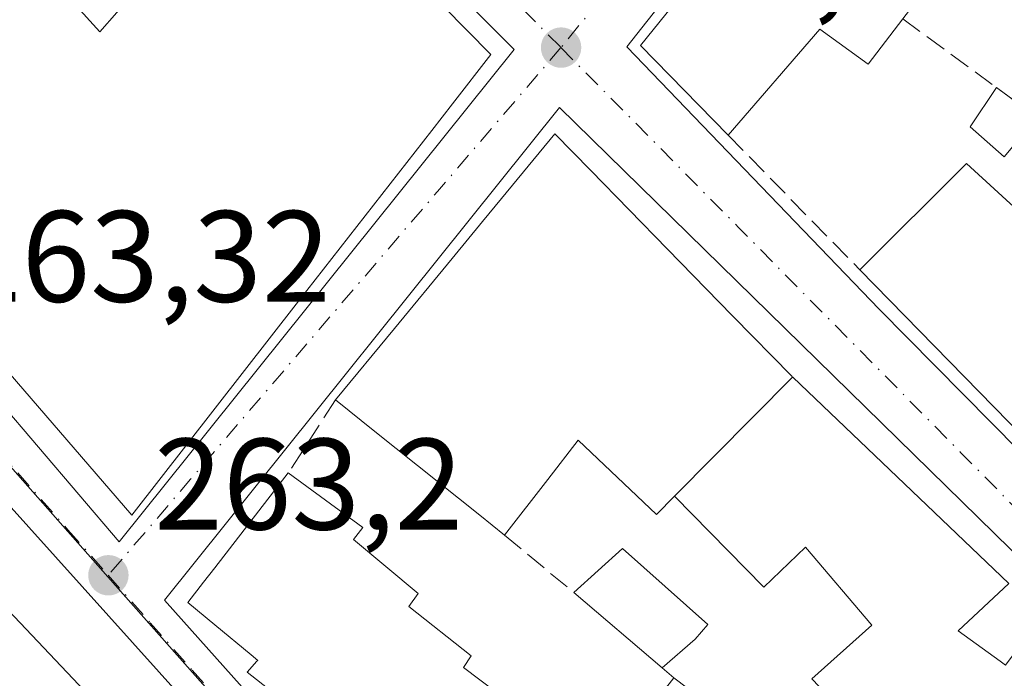
# Model space of a CAD drawing. Units: metres. Extents: x 622501 to 625993, y 4648531 to 4650904.
# Drawn here: x 623246 to 623322, y 4650309 to 4650360 of the extents above; entities that cross this region are included whole.
import ezdxf

# ---------------------------------------------------------------- set-up
doc = ezdxf.new("R2010")
doc.units = ezdxf.units.M
doc.header["$MEASUREMENT"] = 0
doc.linetypes.add('DGN Style 3', pattern=[2.307223458686699, 1.648016756204785, -0.6592067024819142])
doc.linetypes.add('DGN Style 4', pattern=[2.6384748266838614, 1.318413404963828, -0.6592067024819142, 0.001648016756204785, -0.6592067024819142])
for name, color, linetype, lineweight in [('Arbolado forestal CxS', 92, 'Continuous', 0), ('Edificación Cxs', 1, 'Continuous', 13), ('Edificación ligera', 1, 'Continuous', 0), ('Edificación ligera Cxs', 1, 'Continuous', 0), ('Elemento construido', 1, 'Continuous', 0), ('Instalación deportiva CxS', 7, 'Continuous', 0), ('Muro lineal', 1, 'DGN Style 3', 13), ('Núcleo urbano CxS', 7, 'Continuous', 0), ('Punto de cota en terreno', 7, 'Continuous', 0), ('Rótulo de punto de cota en terreno', 7, 'Continuous', 0), ('Vía urbana Cxs', 4, 'Continuous', 0), ('Vía urbana eje', 4, 'DGN Style 4', 0)]:
    doc.layers.add(name, color=color, linetype=linetype, lineweight=lineweight)
doc.styles.add('Style-Arial', font='txt')

# ---------------------------------------------------------------- blocks, each defined once
blk = doc.blocks.new('5PATER')
at = {"layer": 'Arbolado forestal CxS', "linetype": 'Continuous', "lineweight": 0}
h = blk.add_hatch(color=51, dxfattribs=at)
edge = h.paths.add_edge_path()
edge.add_ellipse((0, 0), major_axis=(-0.1095731443231308, -0.1110710700762829), ratio=0.9994222409660322, start_angle=0, end_angle=360)
blk = doc.blocks.new('*U22')
at = {"layer": 'Vía urbana Cxs', "color": 4, "linetype": 'Continuous', "lineweight": 0}
blk.add_polyline3d([(623332.2401000002, 4650406.1601, 265.3196000000025), (623319.2401000002, 4650390.920100001, 265.4952999999951), (623316.0000999998, 4650387.170100001, 265.1491999999998), (623292.5000999998, 4650357.440099999, 266.5044000000053), (623311.9901000002, 4650337.200099999, 268.3755999999994), (623335.7301000003, 4650313.200099999, 263.3570999999938)], dxfattribs=at)
blk.add_polyline3d([(623230.6401000004, 4650239.190099999, 264.3125), (623266.2101999996, 4650292.1601, 263.2679999999964), (623266.7901, 4650293.3201, 263.3107000000018), (623267.1102, 4650294.5701, 263.4535999999935), (623267.1601999998, 4650295.870100001, 263.6107999999949), (623266.7100999998, 4650297.7601, 263.9857000000048), (623240.1701999997, 4650327.2501, 263.7301000000007), (623238.9901000002, 4650328.0101, 263.6628999999957), (623238.0701000001, 4650328.210100001, 263.5492999999988), (623236.6801000005, 4650327.9801, 263.4554999999964), (623235.5301000001, 4650327.1801, 263.545499999993), (623190.4101, 4650286.790100001, 265.5378000000055), (623189.3101000005, 4650284.960100001, 265.0620999999956), (623188.5500999996, 4650282.220100001, 264.5565000000061), (623188.6501000002, 4650279.390100001, 264.3028000000049), (623221.6700999998, 4650238.8201, 264.6417999999976), (623223.3801999995, 4650237.9301, 264.5662000000011), (623225.2500999998, 4650237.5101, 264.2253000000055), (623228.1101000002, 4650237.8201, 263.9088999999949)], close=True, dxfattribs=at)
for points in [[(623212.8601000002, 4650366.7401, 266.1092000000062), (623253.3301999997, 4650319.2501, 264.7032999999938), (623283.8202000001, 4650357.2301, 263.5283999999957), (623242.8502000002, 4650398.220100001, 264.417300000001)], [(623287.3201000001, 4650352.7401, 264.8176999999997), (623256.8300999999, 4650314.7601, 266.1244000000006), (623303.3000999996, 4650262.770099999, 263.7942000000039), (623333.3000999996, 4650307.7501, 262.9250999999931)]]:
    blk.add_3dface(points, dxfattribs=at)
blk = doc.blocks.new('*U42')
at = {"layer": 'Edificación Cxs', "color": 1, "linetype": 'Continuous', "lineweight": 13, "elevation": 269.170299999998, "flags": 128}
for points in [[(623285.3125, 4650285.527600001), (623293.1306999996, 4650295.597800001), (623293.4101, 4650295.350099999), (623295.8901000004, 4650299.6801), (623292.0301000001, 4650303.5101), (623296.1401000004, 4650308.780099999), (623301.5100999996, 4650304.710100001), (623300.1700999998, 4650302.020099999), (623310.8800999997, 4650294.420100001), (623318.5500999996, 4650304.850099999), (623318.0050999997, 4650305.201099999), (623313.7701000003, 4650307.9301), (623310.0900999998, 4650305.2601), (623306.7901, 4650308.690099999), (623311.4200999998, 4650312.840100001), (623306.2901, 4650318.850099999), (623303.0800999999, 4650315.7501), (623296.1898999996, 4650322.789899999), (623305.3065, 4650331.958500001), (623305.3186999997, 4650331.9465), (623321.9901000002, 4650316.050100001), (623318.0701000001, 4650312.390100001), (623321.3097000001, 4650310.062100001), (623321.7301000003, 4650309.7601), (623324.4001000002, 4650313.3101), (623331.3000999996, 4650307.210100001), (623303.1700999998, 4650265.0701), (623285.5790999997, 4650285.2227)], [(623299.4501, 4650288.0601), (623301.1801000005, 4650290.610099999), (623304.9801000003, 4650288.5101), (623307.4301000005, 4650292.350099999), (623301.4700999996, 4650296.5701), (623297.2901, 4650289.9801)]]:
    blk.add_lwpolyline(points, close=True, dxfattribs=at)

msp = doc.modelspace()

# ---------------------------------------------------------------- linework, layer by layer
at = {"layer": 'Edificación Cxs', "color": 1, "linetype": 'Continuous', "lineweight": 13, "flags": 128}
for points, elevation in [([(623324.7200999996, 4650380.5701), (623319.2401000002, 4650373.800100001), (623322.7701000003, 4650371.2601), (623313.8000999996, 4650359.590100001), (623311.1300999997, 4650356.100099999), (623307.4101, 4650358.780099999), (623300.3400999998, 4650350.610099999), (623293.5800999999, 4650357.520099999), (623316.8300999999, 4650386.290100001), (623319.0201000003, 4650384.7301), (623321.6501000002, 4650388.5801), (623319.4901000002, 4650390.370100001), (623322.5401, 4650393.350099999)], 269.4878999999931), ([(623265.5301000001, 4650373.5701), (623282.0100999996, 4650356.8301), (623279.056, 4650353.0319), (623277.4600999998, 4650350.9801), (623267.1801000005, 4650337.8201), (623254.3201000001, 4650321.3201), (623233.7401000002, 4650345.120100001), (623236.6101000002, 4650347.5801), (623231.2200999996, 4650353.8301), (623233.1300999997, 4650355.4901), (623229.2901, 4650359.920100001)], 268.6206999999995), ([(623239.1201, 4650372.590100001), (623251.8501000004, 4650358.5801), (623254.4600999998, 4650361.5801)], 268.6206999999995), ([(623265.1545000002, 4650307.698100001), (623263.2100999998, 4650309.200099999), (623263.9713000003, 4650310.0439), (623264.0401, 4650310.120100001), (623263.5231, 4650310.546900001), (623260.7248999998, 4650312.858100001), (623258.6401000004, 4650314.5801), (623259.8532999996, 4650316.1439), (623260.7119000005, 4650317.250700001), (623266.3901000004, 4650324.5701), (623272.1401000004, 4650320.360099999), (623271.4301000005, 4650319.450099999), (623276.4200999998, 4650315.280099999), (623275.7001, 4650314.280099999), (623280.5000999998, 4650310.470100001), (623279.9101, 4650309.5701), (623284.9501, 4650305.7601)], 271.755999999994)]:
    msp.add_lwpolyline(points, dxfattribs=dict(at, elevation=elevation))
for points, elevation in [([(623363.1501000002, 4650356.420100001), (623335.8400999998, 4650314.3301), (623328.5500999996, 4650321.780099999), (623332.7701000003, 4650328.190099999), (623328.7301000003, 4650331.5801), (623324.3000999996, 4650326.130100001), (623310.5000999998, 4650340.220100001), (623318.7100999998, 4650348.440099999), (623325.4401000004, 4650342.290100001), (623323.5800999999, 4650340.2301), (623330.2100999998, 4650334.2601), (623335.2100999998, 4650341.190099999), (623338.0201000003, 4650339.2601), (623353.0701000001, 4650362.4801)], 267.2182999999932), ([(623305.3065, 4650331.958500001), (623296.1898999996, 4650322.789899999), (623294.8000999996, 4650321.370100001), (623288.7701000003, 4650327.100099999), (623286.4064999997, 4650324.055299999), (623283.0800999999, 4650319.770099999), (623281.1584999999, 4650321.3069), (623273.0673000002, 4650327.778700001), (623270.0401, 4650330.200099999), (623274.5869000005, 4650335.7137), (623279.0263, 4650341.097100001), (623281.3765000004, 4650343.947100001), (623282.8399, 4650345.721700001), (623286.9700999996, 4650350.7301), (623289.7323000003, 4650347.9011), (623295.6562999999, 4650341.8343), (623300.6486999998, 4650336.7215), (623300.6715000002, 4650336.697899999), (623300.7260999996, 4650336.642100001), (623305.2100999998, 4650332.050100001)], 271.3969999999971), ([(623260.6401000004, 4650297.220100001), (623229.6001000004, 4650270.7301), (623231.4801000003, 4650268.5701), (623218.4101, 4650257.470100001), (623193.2001, 4650285.8101), (623206.2901, 4650297.630100001), (623207.3101000005, 4650296.450099999), (623237.5301000001, 4650321.620100001)], 271.110400000005), ([(623297.7901, 4650311.7601), (623295.2500999998, 4650309.530099999), (623288.4200999998, 4650315.350099999), (623292.1700999998, 4650318.7401), (623298.7701000003, 4650312.890100001)], 267.4125000000058)]:
    msp.add_lwpolyline(points, close=True, dxfattribs=dict(at, elevation=elevation))
at = {"layer": 'Edificación Cxs', "color": 1, "linetype": 'Continuous', "lineweight": 13, "extrusion": (0.07975400735039923, -0.08142999736106207, 0.9934829912189388), "elevation": -328700.730559434, "flags": 128}
msp.add_lwpolyline([(3699225.515673891, 2867359.897749889), (3699225.515673891, 2867379.74939746)], dxfattribs=at)
at = {"layer": 'Edificación Cxs', "color": 1, "linetype": 'Continuous', "lineweight": 13, "extrusion": (0.0964952576940724, -0.09200950215493083, 0.9910716002165314), "elevation": -367463.6903102635, "flags": 128}
msp.add_lwpolyline([(3795711.582261246, 2733430.230509192), (3795711.582261246, 2733406.987555165)], dxfattribs=at)
at = {"layer": 'Edificación Cxs', "color": 1, "linetype": 'Continuous', "lineweight": 13, "extrusion": (0.6246207150637366, 0.7809282690678354, 2.973181724295239e-05), "elevation": 4020881.699788358, "flags": 128}
msp.add_lwpolyline([(2417946.68426184, 148.0453802111143), (2417949.144810718, 149.6798802145724), (2417959.505877878, 150.0687802119996), (2417963.382360535, 147.1129802106971)], dxfattribs=at)
at = {"layer": 'Edificación Cxs', "color": 1, "linetype": 'Continuous', "lineweight": 13, "extrusion": (-0.03118838194844574, 0.02657633717971006, 0.9991601388834267), "elevation": 104415.1471044166, "flags": 128}
msp.add_lwpolyline([(-3943803.45885465, -2539564.435227336), (-3943803.45885465, -2539573.416136199)], dxfattribs=at)
at = {"layer": 'Edificación Cxs', "color": 1, "linetype": 'Continuous', "lineweight": 13, "extrusion": (0.1545864881352819, 0.1357196332790297, 0.9786128952903729), "elevation": 727752.370288935, "flags": 128}
msp.add_lwpolyline([(3083370.469545601, -3460795.097534165), (3083370.469545601, -3460791.643650807)], dxfattribs=at)
at = {"layer": 'Edificación Cxs', "color": 1, "linetype": 'Continuous', "lineweight": 13, "extrusion": (0.1492395783694931, -0.1131108163542667, 0.9823102826865691), "elevation": -432718.1510622357, "flags": 128}
msp.add_lwpolyline([(4082609.561942779, 2271326.49919486), (4082609.561942779, 2271319.639767753)], dxfattribs=at)
at = {"layer": 'Edificación Cxs', "color": 1, "linetype": 'Continuous', "lineweight": 13}
for points in [[(623300.3400999998, 4650350.610099999, 265.9323000000004), (623293.5800999999, 4650357.520099999, 267.4247999999934), (623316.8300999999, 4650386.290100001, 266.303899999999), (623319.0201000003, 4650384.7301, 268.663400000005), (623321.6501000002, 4650388.5801, 268.4020000000019), (623319.4901000002, 4650390.370100001, 265.9161000000022), (623322.5401, 4650393.350099999, 266.5877999999939), (623331.7701000003, 4650404.790100001, 265.9496000000072), (623335.4001000002, 4650409.290100001, 266.7687000000006), (623347.1801000005, 4650423.840100001, 268.5760000000009), (623355.1300999997, 4650433.6601, 268.1978999999992), (623362.1001000004, 4650442.280099999, 265.3401000000013), (623399.4401000004, 4650412.340100001, 264.0892000000022), (623374.1401000004, 4650373.380100001, 266.4092999999993)], [(623244.2301000003, 4650378.5701, 266.165599999993), (623242.0000999998, 4650380.4301, 268.3178999999946), (623237.6201, 4650376.0601, 268.6206999999995), (623240.1501000002, 4650373.670100001, 266.5598000000027), (623239.1201, 4650372.590100001, 267.1039000000019), (623251.8501000004, 4650358.5801, 264.4141999999993), (623254.4600999998, 4650361.5801, 265.3136999999988)], [(623265.5301000001, 4650373.5701, 265.573000000004), (623282.0100999996, 4650356.8301, 263.9198000000033), (623279.056, 4650353.0319, 264.6983000000037), (623277.4600999998, 4650350.9801, 264.4649000000064), (623267.1801000005, 4650337.8201, 265.070000000007), (623254.3201000001, 4650321.3201, 265.4085000000051), (623233.7401000002, 4650345.120100001, 265.8087999999989)], [(623313.8000999996, 4650359.590100001, 266.1882999999943), (623311.1300999997, 4650356.100099999, 265.3877999999968), (623307.4101, 4650358.780099999, 268.2780000000057), (623300.3400999998, 4650350.610099999, 265.9323000000004)], [(623270.0401, 4650330.200099999, 266.6610999999975), (623274.5869000005, 4650335.7137, 268.0092000000004), (623279.0263, 4650341.097100001, 268.1682000000001), (623281.3765000004, 4650343.947100001, 268.5681999999942), (623282.8399, 4650345.721700001, 268.3562999999995), (623286.9700999996, 4650350.7301, 266.672900000005), (623289.7323000003, 4650347.9011, 268.2445000000007), (623295.6562999999, 4650341.8343, 268.385500000004), (623300.6486999998, 4650336.7215, 268.4088000000047), (623300.6715000002, 4650336.697899999, 268.4036999999953), (623300.7260999996, 4650336.642100001, 268.391300000003), (623305.2100999998, 4650332.050100001, 267.5145000000048), (623305.3063000003, 4650331.9583, 267.4281999999948), (623305.3186999997, 4650331.9465, 267.4171999999962)], [(623310.5000999998, 4650340.220100001, 266.6891000000033), (623318.7100999998, 4650348.440099999, 265.0994999999967), (623325.4401000004, 4650342.290100001, 265.2223999999987), (623323.5800999999, 4650340.2301, 266.2375999999931), (623330.2100999998, 4650334.2601, 265.3301000000066), (623335.2100999998, 4650341.190099999, 264.3959000000032)], [(623306.7901, 4650308.690099999, 265.2838000000047), (623311.4200999998, 4650312.840100001, 266.1977000000043), (623306.2901, 4650318.850099999, 266.4655000000057), (623303.0800999999, 4650315.7501, 265.2606999999989), (623296.1901000004, 4650322.790100001, 269.170499999993), (623294.8000999996, 4650321.370100001, 268.2060000000056), (623288.7701000003, 4650327.100099999, 271.3969999999972), (623286.4064999997, 4650324.055299999, 268.6652999999933), (623283.0800999999, 4650319.770099999, 267.5935000000027)], [(623265.1545000002, 4650307.698100001, 270.4017000000022), (623263.2100999998, 4650309.200099999, 269.7513999999938), (623263.9713000003, 4650310.0439, 271.0482999999949), (623264.0401, 4650310.120100001, 271.1595999999991), (623263.5231, 4650310.546900001, 271.1150000000052), (623260.7248999998, 4650312.858100001, 270.2697999999946), (623258.6401000004, 4650314.5801, 267.960699999996), (623259.8532999996, 4650316.1439, 269.6950999999972), (623260.7119000005, 4650317.250700001, 271.1033000000025), (623266.3901000004, 4650324.5701, 267.4658000000054)], [(623266.3901000004, 4650324.5701, 267.4658000000054), (623272.1401000004, 4650320.360099999, 267.3996999999945), (623271.4301000005, 4650319.450099999, 268.9566999999952), (623276.4200999998, 4650315.280099999, 267.7813000000024), (623275.7001, 4650314.280099999, 269.3457999999956), (623280.5000999998, 4650310.470100001, 268.232600000003), (623279.9101, 4650309.5701, 269.6297999999952), (623284.9501, 4650305.7601, 269.061400000006), (623284.2600999996, 4650304.4901, 270.4875000000029), (623289.3901000004, 4650300.540100001, 268.9692000000068), (623288.8901000004, 4650299.350099999, 270.2636999999959), (623291.6778999995, 4650296.883099999, 269.0709999999963), (623293.1305000001, 4650295.5975, 268.417300000001), (623293.4101, 4650295.350099999, 268.3540000000066), (623295.8901000004, 4650299.6801, 266.8133999999991), (623292.0301000001, 4650303.5101, 266.3607000000048), (623296.1401000004, 4650308.780099999, 266.3295000000071)], [(623260.6401000004, 4650297.220100001, 265.3703999999998), (623229.6001000004, 4650270.7301, 271.110400000005), (623231.4801000003, 4650268.5701, 267.4428000000044), (623218.4101, 4650257.470100001, 267.0531999999948), (623193.2001, 4650285.8101, 267.2700000000041), (623206.2901, 4650297.630100001, 268.9535000000033), (623207.3101000005, 4650296.450099999, 270.8819999999978), (623237.5301000001, 4650321.620100001, 267.0534000000043), (623260.6401000004, 4650297.220100001, 265.3703999999998)], [(623288.4200999998, 4650315.350099999, 266.3794000000053), (623292.1700999998, 4650318.7401, 267.4125000000058), (623298.7701000003, 4650312.890100001, 265.6524999999965), (623297.7901, 4650311.7601, 266.0369000000064)], [(623321.9901000002, 4650316.050100001, 264.3181999999942), (623318.0701000001, 4650312.390100001, 265.9584000000032), (623321.3097000001, 4650310.062100001, 265.9418000000005), (623321.7301000003, 4650309.7601, 266.023199999996), (623324.4001000002, 4650313.3101, 264.5889000000025)]]:
    msp.add_polyline3d(points, dxfattribs=at)
at = {"layer": 'Edificación ligera', "color": 1, "linetype": 'Continuous', "lineweight": 0, "extrusion": (-0.1332078039968493, -0.02567195275431574, 0.9907555863057836), "elevation": -202152.4584565908, "flags": 128}
msp.add_lwpolyline([(-4448365.552874199, 1478327.947476687), (-4448368.339792446, 1478325.769958288), (-4448370.909517823, 1478328.372807803)], dxfattribs=at)
at = {"layer": 'Edificación ligera', "color": 1, "linetype": 'Continuous', "lineweight": 0, "extrusion": (0.05917101125053711, -0.0433811476705633, 0.9973048016801953), "elevation": -164590.9909613017, "flags": 128}
msp.add_lwpolyline([(4118948.224857754, 2240870.248271543), (4118948.224857754, 2240866.343396961)], dxfattribs=at)
at = {"layer": 'Edificación ligera', "color": 1, "linetype": 'Continuous', "lineweight": 0, "extrusion": (0.03701548136537166, 0.04424433913779791, 0.9983347597842867), "elevation": 229088.5601580325, "flags": 128}
msp.add_lwpolyline([(2505906.771067263, -3960082.868912932), (2505906.771067263, -3960078.90263217)], dxfattribs=at)
at = {"layer": 'Edificación ligera Cxs', "color": 1, "linetype": 'Continuous', "lineweight": 0}
msp.add_3dface([(623324.1801000005, 4650351.9801, 264.8926000000066), (623321.6392999999, 4650348.9431, 264.8926000000066), (623318.9935, 4650351.271400001, 264.8926000000066), (623321.0394000001, 4650354.2827, 264.8926000000066)], dxfattribs=at)
at = {"layer": 'Elemento construido', "color": 1, "linetype": 'Continuous', "lineweight": 0}
for points in [[(623400.2100999998, 4650412.4001, 263.5660000000062), (623368.4700999996, 4650363.1801, 264.331600000005), (623335.7301000003, 4650313.200099999, 263.3570999999938), (623311.9901000002, 4650337.200099999, 268.3755999999994), (623292.5000999998, 4650357.440099999, 266.5044000000053), (623316.0000999998, 4650387.170100001, 265.1491999999998), (623319.2401000002, 4650390.920100001, 265.4952999999951), (623332.2401000002, 4650406.1601, 265.3196000000025), (623362.2301000003, 4650443.140100001, 264.8325999999943), (623400.2100999998, 4650412.4001, 263.5660000000062)], [(623253.3300999999, 4650319.2501, 264.7032999999938), (623283.8201000001, 4650357.2301, 263.5283999999957), (623242.8501000004, 4650398.220100001, 264.4174000000057), (623212.8601000002, 4650366.7401, 266.1092000000062), (623253.3300999999, 4650319.2501, 264.7032999999938)], [(623303.3000999996, 4650262.770099999, 263.7942000000039), (623333.3000999996, 4650307.7501, 262.9250999999931), (623287.3201000001, 4650352.7401, 264.8176999999997), (623256.8300999999, 4650314.7601, 266.1244000000006), (623303.3000999996, 4650262.770099999, 263.7942000000039)], [(623225.2500999998, 4650237.5101, 264.2253000000055), (623228.1101000002, 4650237.8201, 263.9088999999949), (623230.6401000004, 4650239.190099999, 264.3125), (623266.2100999998, 4650292.1601, 263.2679999999964), (623266.7901, 4650293.3201, 263.3107000000018), (623267.1101000002, 4650294.5701, 263.4535999999935), (623267.1601, 4650295.870100001, 263.6107999999949), (623266.7100999998, 4650297.7601, 263.9857000000048), (623240.1700999998, 4650327.2501, 263.7301000000007), (623238.9901000002, 4650328.0101, 263.6628999999957), (623238.0701000001, 4650328.210100001, 263.5492999999988), (623236.6801000005, 4650327.9801, 263.4554999999964), (623235.5301000001, 4650327.1801, 263.545499999993), (623190.4101, 4650286.790100001, 265.5378000000055), (623189.3101000005, 4650284.960100001, 265.0620999999956), (623188.5500999996, 4650282.220100001, 264.5565000000061), (623188.6501000002, 4650279.390100001, 264.3028000000049), (623221.6700999998, 4650238.8201, 264.6417999999976), (623223.3800999997, 4650237.9301, 264.5662000000011), (623225.2500999998, 4650237.5101, 264.2253000000055)]]:
    msp.add_polyline3d(points, dxfattribs=at)
at = {"layer": 'Instalación deportiva CxS', "color": 7, "linetype": 'Continuous', "lineweight": 0}
msp.add_polyline3d([(623228.1101000002, 4650237.8201, 263.9088999999949), (623225.2500999998, 4650237.5101, 264.2253000000055), (623223.3800999997, 4650237.9301, 264.5662000000011), (623221.6700999998, 4650238.8201, 264.6417999999976), (623188.6501000002, 4650279.390100001, 264.3028000000049), (623188.5500999996, 4650282.220100001, 264.5565000000061), (623189.3101000005, 4650284.960100001, 265.0620999999956), (623190.4101, 4650286.790100001, 265.5378000000055), (623235.5301000001, 4650327.1801, 263.545499999993), (623236.6801000005, 4650327.9801, 263.4554999999964), (623238.0701000001, 4650328.210100001, 263.5492999999988), (623238.9901000002, 4650328.0101, 263.6628999999957), (623240.1700999998, 4650327.2501, 263.7301000000007), (623266.7100999998, 4650297.7601, 263.9857000000048), (623267.1601, 4650295.870100001, 263.6107999999949), (623267.1101000002, 4650294.5701, 263.4535999999935), (623266.7901, 4650293.3201, 263.3107000000018), (623266.2100999998, 4650292.1601, 263.2679999999964), (623230.6401000004, 4650239.190099999, 264.3125)], close=True, dxfattribs=at)
msp.add_polyline3d([(623225.2500999998, 4650237.5101, 264.2253000000055), (623223.3800999997, 4650237.9301, 264.5662000000011), (623221.6700999998, 4650238.8201, 264.6417999999976), (623188.6501000002, 4650279.390100001, 264.3028000000049), (623188.5500999996, 4650282.220100001, 264.5565000000061), (623189.3101000005, 4650284.960100001, 265.0620999999956), (623190.4101, 4650286.790100001, 265.5378000000055), (623235.5301000001, 4650327.1801, 263.545499999993), (623236.6801000005, 4650327.9801, 263.4554999999964), (623238.0701000001, 4650328.210100001, 263.5492999999988), (623238.9901000002, 4650328.0101, 263.6628999999957), (623240.1700999998, 4650327.2501, 263.7301000000007), (623266.7100999998, 4650297.7601, 263.9857000000048), (623267.1601, 4650295.870100001, 263.6107999999949), (623267.1101000002, 4650294.5701, 263.4535999999935), (623266.7901, 4650293.3201, 263.3107000000018), (623266.2100999998, 4650292.1601, 263.2679999999964), (623230.6401000004, 4650239.190099999, 264.3125)], dxfattribs=at)
at = {"layer": 'Muro lineal', "color": 1, "linetype": 'DGN Style 3', "lineweight": 13, "extrusion": (-0.02121180063872876, -0.2311640430843805, 0.9726835275147543), "elevation": -1087958.615732201, "flags": 128}
msp.add_lwpolyline([(195770.5502540037, 4559866.711165324), (195781.5822063742, 4559859.895310004), (195784.4638805536, 4559864.400012259)], dxfattribs=at)
at = {"layer": 'Muro lineal', "color": 1, "linetype": 'DGN Style 3', "lineweight": 13, "extrusion": (-0.03636123592301098, 0.0371843741319936, 0.9986466756779212), "elevation": 150521.9786209844, "flags": 128}
msp.add_lwpolyline([(-3696932.366378608, -2885186.024144804), (-3696932.366378608, -2885171.472497262)], dxfattribs=at)
at = {"layer": 'Muro lineal', "color": 1, "linetype": 'DGN Style 3', "lineweight": 13, "extrusion": (0.06477777827868703, 0.09991750457732353, 0.9928848532031888), "elevation": 505288.2012870324, "flags": 128}
msp.add_lwpolyline([(2006765.683994558, -4210892.055982731), (2006765.683994558, -4210885.298250709)], dxfattribs=at)
at = {"layer": 'Muro lineal', "color": 1, "linetype": 'DGN Style 3', "lineweight": 13, "extrusion": (0.1328994504545171, -0.1100029159232111, 0.985006139350044), "elevation": -428451.1746231175, "flags": 128}
msp.add_lwpolyline([(3979774.655360902, 2447811.086918111), (3979774.655360902, 2447804.049444217)], dxfattribs=at)
at = {"layer": 'Muro lineal', "color": 1, "linetype": 'DGN Style 3', "lineweight": 13, "extrusion": (0.2584157378810044, -0.2177660711080298, 0.9411690840064758), "elevation": -851359.2794276694, "flags": 128}
msp.add_lwpolyline([(3957689.140132252, 2371868.422383903), (3957689.140132252, 2371867.185759299)], dxfattribs=at)
at = {"layer": 'Núcleo urbano CxS', "color": 7, "linetype": 'Continuous', "lineweight": 0}
for points in [[(623359.3941000003, 4650283.570699999, 262.4698999999964), (623318.2622999996, 4650241.897299999, 263.005799999999), (623293.5185000002, 4650217.734099999, 263.1751999999979), (623258.2767000003, 4650183.314900001, 263.4986000000063), (623252.3605000004, 4650177.266899999, 263.144100000005), (623220.0755000003, 4650214.855699999, 263.3720999999932), (623224.9348999998, 4650222.8049, 263.659799999994), (623246.2792999997, 4650256.102299999, 263.4692000000068), (623264.1948999995, 4650283.0339, 263.2578999999969), (623271.8788999999, 4650294.6217, 263.1861999999965), (623252.4676999999, 4650316.568499999, 263.1861999999965), (623237.7855000002, 4650333.167300001, 263.2606999999989), (623236.9354999998, 4650334.1283, 263.3076000000001), (623208.3082999998, 4650366.4915, 263.2828000000009), (623243.9594999999, 4650400.935699999, 262.9302000000025), (623220.4687000001, 4650436.132900001, 261.9314000000013), (623217.0447000006, 4650441.265500001, 261.7788), (623214.5210999995, 4650444.988500001, 261.7379999999976), (623291.4562999997, 4650494.0559, 260.7137999999977), (623298.1283, 4650499.942100001, 260.5988999999972), (623301.2087000003, 4650497.6731, 260.6002000000008), (623324.4375, 4650479.953299999, 261.1900000000023)], [(623237.7855000002, 4650333.167300001, 263.2606999999989), (623252.4676999999, 4650316.568499999, 263.1861999999965), (623271.8788999999, 4650294.6217, 263.1861999999965), (623264.1948999995, 4650283.0339, 263.2578999999969), (623246.2792999997, 4650256.102299999, 263.4692000000068), (623224.9348999998, 4650222.8049, 263.659799999994), (623220.0755000003, 4650214.855699999, 263.3720999999932)], [(623237.7855000002, 4650333.167300001, 263.2606999999989), (623252.4676999999, 4650316.568499999, 263.1861999999965), (623271.8788999999, 4650294.6217, 263.1861999999965), (623264.1948999995, 4650283.0339, 263.2578999999969), (623246.2792999997, 4650256.102299999, 263.4692000000068), (623224.9348999998, 4650222.8049, 263.659799999994), (623220.0755000003, 4650214.855699999, 263.3720999999932)]]:
    msp.add_polyline3d(points, dxfattribs=at)
msp.add_polyline3d([(623220.0755000003, 4650214.855699999, 263.3720999999932), (623170.5318, 4650271.133199999, 263.7826000000059), (623178.1704000002, 4650278.162599999, 263.8592000000062), (623237.7855000002, 4650333.167300001, 263.2606999999989), (623252.4676999999, 4650316.568499999, 263.1861999999965), (623271.8788999999, 4650294.6217, 263.1861999999965), (623264.1948999995, 4650283.0339, 263.2578999999969), (623246.2792999997, 4650256.102299999, 263.4692000000068), (623224.9348999998, 4650222.8049, 263.659799999994)], close=True, dxfattribs=at)
at = {"layer": 'Vía urbana Cxs', "color": 4, "linetype": 'Continuous', "lineweight": 0, "extrusion": (0.01461099139958162, -0.01714539824646608, 0.9997462449288277), "elevation": -70360.59033866393, "flags": 128}
msp.add_lwpolyline([(3490622.319209438, 3134471.306169597), (3490622.319209439, 3134408.895388086)], dxfattribs=at)
at = {"layer": 'Vía urbana Cxs', "color": 4, "linetype": 'Continuous', "lineweight": 0, "extrusion": (0.04664488982310996, -0.003078756923561187, 0.9989067902007653), "elevation": 15020.39087731671, "flags": 128}
msp.add_lwpolyline([(4681306.208860566, -315300.3768200216), (4681266.3032246, -315272.4238562595), (4681217.4866584, -315322.2715612861)], dxfattribs=at)
at = {"layer": 'Vía urbana Cxs', "color": 4, "linetype": 'Continuous', "lineweight": 0, "extrusion": (0.03632265095789134, -0.004916930807712771, 0.9993280186299308), "elevation": 38.62486738174266, "flags": 128}
msp.add_lwpolyline([(4691845.389229589, 6143.822444097372), (4691893.987029845, 6120.111485763453), (4691932.402426922, 6171.745773811126)], dxfattribs=at)
at = {"layer": 'Vía urbana Cxs', "color": 4, "linetype": 'Continuous', "lineweight": 0}
for points in [[(623362.2301000003, 4650443.140100001, 264.8325999999943), (623332.2401000002, 4650406.1601, 265.3196000000025), (623319.2401000002, 4650390.920100001, 265.4952999999951), (623316.0000999998, 4650387.170100001, 265.1491999999998), (623292.5000999998, 4650357.440099999, 266.5044000000053), (623311.9901000002, 4650337.200099999, 268.3755999999994), (623335.7301000003, 4650313.200099999, 263.3570999999938), (623368.4700999996, 4650363.1801, 264.331600000005), (623400.2100999998, 4650412.4001, 263.5660000000062)], [(623253.3301999997, 4650319.2501, 264.7032999999938), (623283.8202000001, 4650357.2301, 263.5283999999957), (623242.8502000002, 4650398.220100001, 264.417300000001), (623212.8601000002, 4650366.7401, 266.1092000000062)], [(623230.6401000004, 4650239.190099999, 264.3125), (623266.2101999996, 4650292.1601, 263.2679999999964), (623266.7901, 4650293.3201, 263.3107000000018), (623267.1102, 4650294.5701, 263.4535999999935), (623267.1601999998, 4650295.870100001, 263.6107999999949), (623266.7100999998, 4650297.7601, 263.9857000000048), (623240.1701999997, 4650327.2501, 263.7301000000007), (623238.9901000002, 4650328.0101, 263.6628999999957), (623238.0701000001, 4650328.210100001, 263.5492999999988), (623236.6801000005, 4650327.9801, 263.4554999999964), (623235.5301000001, 4650327.1801, 263.545499999993), (623190.4101, 4650286.790100001, 265.5378000000055), (623189.3101000005, 4650284.960100001, 265.0620999999956), (623188.5500999996, 4650282.220100001, 264.5565000000061), (623188.6501000002, 4650279.390100001, 264.3028000000049), (623221.6700999998, 4650238.8201, 264.6417999999976), (623223.3801999995, 4650237.9301, 264.5662000000011), (623225.2500999998, 4650237.5101, 264.2253000000055)]]:
    msp.add_polyline3d(points, dxfattribs=at)
at = {"layer": 'Vía urbana eje', "color": 4, "linetype": 'DGN Style 4', "lineweight": 0, "extrusion": (-0.7088351095140937, -0.7053007132844042, 0.0101828954945831), "elevation": -3721705.7071888, "flags": 128}
msp.add_lwpolyline([(-2856941.223677278, 38163.67902615297), (-2856936.486041294, 38163.13913071178), (-2856927.010804676, 38163.63670205857), (-2856908.060260744, 38163.109835638), (-2856903.315571389, 38163.95604051535), (-2856879.627391476, 38162.82608193035)], dxfattribs=at)
at = {"layer": 'Vía urbana eje', "color": 4, "linetype": 'DGN Style 4', "lineweight": 0, "extrusion": (0.758773621319973, -0.6513539214202889, 0.0008127972604482805), "elevation": -2556094.232478284, "flags": 128}
msp.add_lwpolyline([(3934550.513570147, 2340.694364595364), (3934545.641314207, 2341.574560486801), (3934540.762544727, 2342.479962537211), (3934535.890288786, 2341.727158968058), (3934516.389312145, 2342.982167078318), (3934511.517056205, 2342.181163525082), (3934506.638286726, 2343.374065480531), (3934501.766030787, 2342.826761843494), (3934496.887261305, 2341.151464746353)], dxfattribs=at)
at = {"layer": 'Vía urbana eje', "color": 4, "linetype": 'DGN Style 4', "lineweight": 0, "extrusion": (-0.7114130598983426, -0.7027730084594423, 0.001247712684025249), "elevation": -3711560.127797728, "flags": 128}
msp.add_lwpolyline([(-2870297.618119114, 4894.071659938369), (-2870287.859882044, 4896.515261840452), (-2870282.987791246, 4894.902956121151), (-2870278.115786846, 4894.888266803273), (-2870273.243696046, 4895.404059427457), (-2870263.485458978, 4896.359462487955), (-2870258.613368179, 4896.024255774559), (-2870253.734249643, 4894.745858671747), (-2870248.862158843, 4894.247052085694), (-2870229.359826577, 4893.93315983056)], dxfattribs=at)
at = {"layer": 'Vía urbana eje', "color": 4, "linetype": 'DGN Style 4', "lineweight": 0, "extrusion": (-0.8325075105113394, 0.5540074747808118, 0.002638717339957599), "elevation": 2057375.133294658, "flags": 128}
msp.add_lwpolyline([(-4216764.161886061, -5165.880721750023), (-4216759.250012912, -5165.787018196928), (-4216754.35200496, -5164.68061082061), (-4216744.544908868, -5164.505132910472), (-4216739.638575813, -5164.392007457316), (-4216729.831479721, -5164.074530041536), (-4216724.933471769, -5164.151318546012), (-4216720.021598619, -5163.998715197969), (-4216715.118050574, -5164.259425029797), (-4216710.220042623, -5164.294113680819), (-4216705.316494577, -5165.470920323323)], dxfattribs=at)
at = {"layer": 'Vía urbana eje', "color": 4, "linetype": 'DGN Style 4', "lineweight": 0}
for points in [[(623361.8501000004, 4650448.0701, 263.0151000000042), (623360.0900999998, 4650446.110099999, 262.9876999999979), (623359.2851, 4650445.2205, 263.1622999999963), (623356.0201000003, 4650441.2401, 264.463699999993), (623352.9101, 4650437.4301, 263.5779000000039), (623346.6700999998, 4650429.8101, 264.2722000000067), (623343.5500999996, 4650425.9901, 264.3356000000058), (623340.4301000005, 4650422.1801, 264.6739999999991), (623337.3201000001, 4650418.370100001, 263.9701000000059), (623334.2001, 4650414.5601, 264.4149999999936), (623331.0800999999, 4650410.7401, 263.414300000004), (623327.9600999998, 4650406.9301, 262.8853999999992), (623324.8501000004, 4650403.120100001, 263.6407999999938), (623318.6101000002, 4650395.5001, 264.0163999999932), (623312.3800999997, 4650387.870100001, 263.4014000000025), (623306.1401000004, 4650380.2501, 264.359500000006), (623303.0201000003, 4650376.4301, 263.8478000000032), (623299.9001000002, 4650372.620100001, 263.9556000000011), (623296.7901, 4650368.8101, 264.3815000000032), (623293.6700999998, 4650365.0001, 264.7388999999966), (623290.5500999996, 4650361.1801, 264.270399999994), (623287.4301000005, 4650357.370100001, 263.1071999999986)], [(623236.9700999996, 4650334.2401, 264.7179000000033), (623240.0800999999, 4650330.7301, 264.7649999999995), (623249.3901000004, 4650320.190099999, 264.4535999999935), (623252.5000999998, 4650316.6801, 263.5642999999982)], [(623252.5000999998, 4650316.6801, 263.5642999999982), (623255.7401000002, 4650313.020099999, 265.6067999999942), (623258.9700999996, 4650309.360099999, 266.1974000000046), (623262.2100999998, 4650305.710100001, 266.1034999999974), (623265.4401000004, 4650302.050100001, 266.1236999999965), (623268.6801000005, 4650298.390100001, 265.7897999999986), (623271.9101, 4650294.7301, 265.9943000000058)]]:
    msp.add_polyline3d(points, dxfattribs=at)

# ---------------------------------------------------------------- block references
at = {"layer": 'Edificación Cxs', "color": 1, "linetype": 'Continuous', "lineweight": 13}
msp.add_blockref('*U42', (0, 0), dxfattribs=at)
at = {"layer": 'Punto de cota en terreno', "color": 7, "linetype": 'Continuous', "lineweight": 0, "xscale": 10, "yscale": 10, "zscale": 10}
for p in [(623287.4400000004, 4650357.369999999, 263.0399999999936), (623252.5099999999, 4650316.680000001, 263.1999999999971)]:
    msp.add_blockref('5PATER', p, dxfattribs=at)
at = {"layer": 'Vía urbana Cxs', "color": 4, "linetype": 'Continuous', "lineweight": 0}
msp.add_blockref('*U22', (0, 0), dxfattribs=at)

# ---------------------------------------------------------------- texts
at = {"layer": 'Rótulo de punto de cota en terreno', "color": 7, "linetype": 'Continuous', "lineweight": 0, "style": 'Style-Arial'}
for s, p in [('263,04', (623290.9677999998, 4650360.897800001)), ('263,32', (623240.5077999998, 4650337.7678)), ('263,2', (623256.0378000002, 4650320.207800001))]:
    msp.add_text(s, height=7.000000000000002, dxfattribs=at).set_placement(p)

doc.saveas('drawing.dxf')
